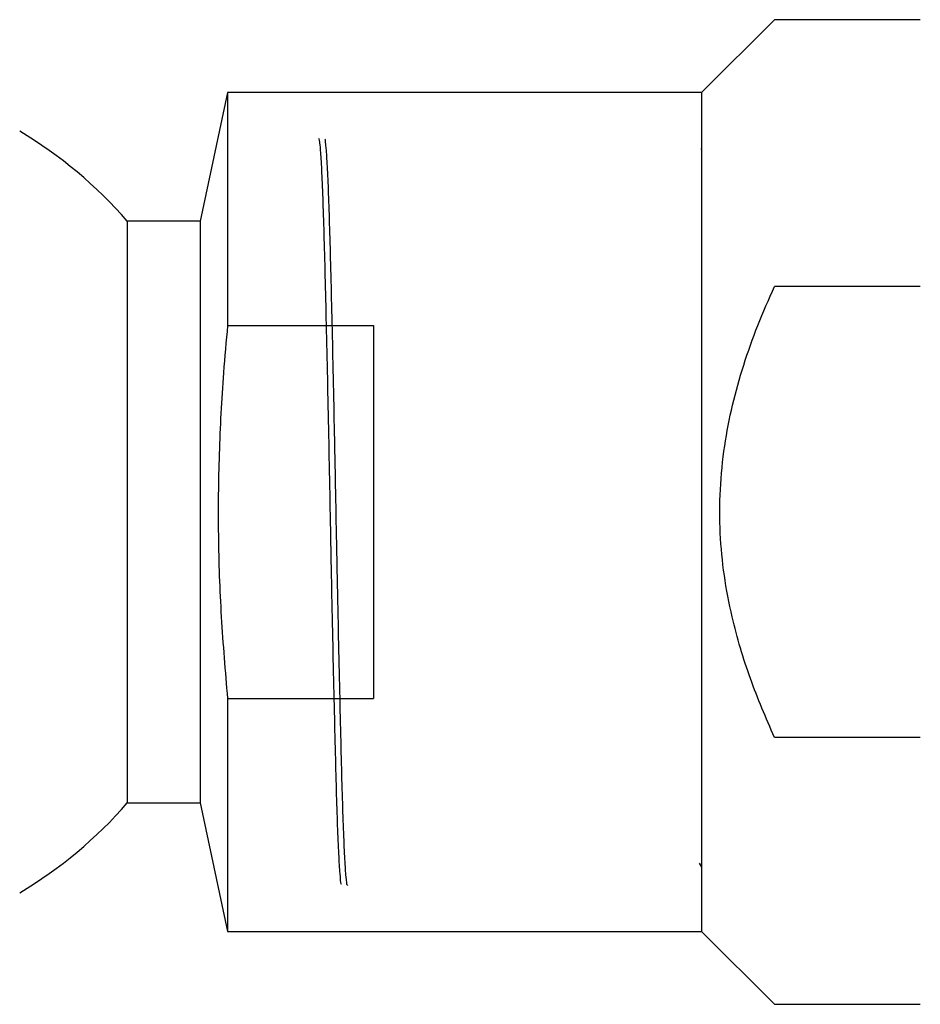
# Model space of a CAD drawing. Units: millimetres. Extents: x 5 to 495, y 5 to 495.
# Drawn here: x 108 to 132, y 237 to 264 of the extents above; entities that cross this region are included whole.
import ezdxf

# ---------------------------------------------------------------- set-up
doc = ezdxf.new("R2010")
doc.units = ezdxf.units.MM

msp = doc.modelspace()

# ---------------------------------------------------------------- linework, layer by layer
at = {"color": 7, "linetype": 'Continuous', "lineweight": 25}
for p, q in [((128.266, 263.501), (126.266, 261.501)), ((132.266, 263.501), (128.266, 263.501)), ((113.266, 261.501), (112.516, 257.979)), ((126.266, 261.501), (113.266, 261.501)), ((113.266, 261.501), (113.266, 255.116)), ((126.266, 261.501), (126.266, 238.501)), ((126.266, 259.941), (126.254, 259.962)), ((112.516, 257.979), (110.516, 257.979)), ((110.516, 257.979), (110.516, 242.024)), ((112.516, 257.979), (112.516, 242.024)), ((132.266, 256.186), (128.266, 256.186)), ((113.266, 255.116), (117.266, 255.116)), ((117.266, 255.116), (117.266, 244.887)), ((113.266, 244.887), (117.266, 244.887)), ((113.266, 244.887), (113.266, 238.501)), ((132.266, 243.817), (128.266, 243.817)), ((110.516, 242.024), (112.516, 242.024)), ((112.516, 242.024), (113.266, 238.501)), ((126.201, 240.372), (126.266, 240.261)), ((113.266, 238.501), (126.266, 238.501)), ((126.266, 238.501), (128.266, 236.501)), ((128.266, 236.501), (132.266, 236.501))]:
    msp.add_line(p, q, dxfattribs=at)
for start, end in [(41.0407, 59.2399), (300.7601, 318.9593)]:
    msp.add_arc((101.352, 250.001), 12.15, start, end, dxfattribs=at)
for points, knots in [([(116.396, 239.787), (116.392, 239.788), (116.378, 239.788), (116.352, 240.056), (116.319, 240.583), (116.286, 241.364), (116.255, 242.347), (116.225, 243.516), (116.192, 244.851), (116.159, 246.329), (116.126, 247.896), (116.095, 249.5), (116.065, 251.112), (116.033, 252.707), (116, 254.247), (115.967, 255.676), (115.935, 256.95), (115.905, 258.051), (115.873, 258.959), (115.84, 259.654), (115.807, 260.083), (115.783, 260.27), (115.771, 260.235), (115.768, 260.228)], [0, 0, 0, 0, 0.0205, 0.071387, 0.122828, 0.174173, 0.224781, 0.274721, 0.325633, 0.37708, 0.428413, 0.47899, 0.528943, 0.579879, 0.631332, 0.682652, 0.733198, 0.783166, 0.834125, 0.885584, 0.93689, 0.987405, 1, 1, 1, 1]), ([(116.562, 239.781), (116.558, 239.774), (116.544, 239.748), (116.518, 239.967), (116.485, 240.437), (116.452, 241.166), (116.42, 242.104), (116.39, 243.232), (116.359, 244.53), (116.326, 245.979), (116.293, 247.531), (116.261, 249.13), (116.231, 250.742), (116.199, 252.343), (116.166, 253.901), (116.133, 255.36), (116.101, 256.672), (116.071, 257.815), (116.039, 258.768), (116.006, 259.518), (115.973, 259.998), (115.951, 260.226), (115.941, 260.223), (115.94, 260.223)], [0, 0, 0, 0, 0.020249, 0.071469, 0.123395, 0.175377, 0.226758, 0.277213, 0.328461, 0.380398, 0.432372, 0.483727, 0.534177, 0.585455, 0.637402, 0.689367, 0.740695, 0.791143, 0.842448, 0.894405, 0.946361, 0.997661, 1, 1, 1, 1]), ([(128.266, 243.817), (128.035, 244.352), (127.571, 245.426), (127.129, 246.923), (126.874, 248.261), (126.76, 249.431), (126.762, 250.62), (126.881, 251.796), (127.103, 252.934), (127.412, 254.036), (127.798, 255.124), (128.11, 255.832), (128.266, 256.186)], [0, 0, 0, 0, 0.1361965, 0.2736588, 0.3640541, 0.4544303, 0.5481267, 0.6418322, 0.7304015, 0.818993, 0.9094871, 1, 1, 1, 1]), ([(113.266, 255.116), (113.227, 254.684), (113.123, 253.511), (113.021, 251.594), (112.997, 249.361), (113.076, 247.123), (113.202, 245.632), (113.266, 244.887)], [0, 0, 0, 0, 0.127182, 0.34457, 0.561945, 0.780962, 1, 1, 1, 1])]:
    msp.add_open_spline(points, degree=3, knots=knots, dxfattribs=at)

doc.saveas('drawing.dxf')
